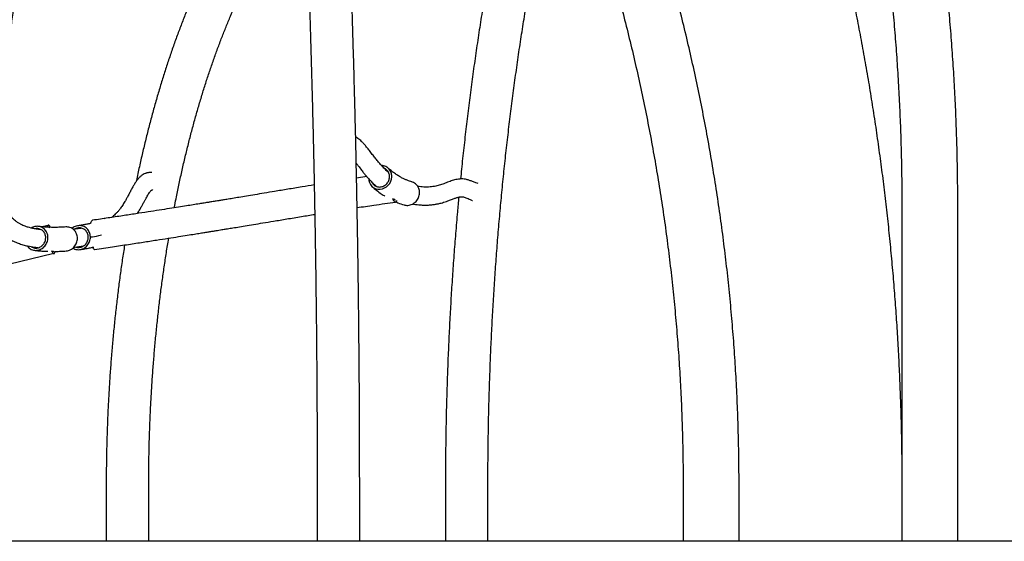
# Model space of a CAD drawing. Extents: x 0 to 2100, y 0 to 2970.
# Drawn here: x 599 to 687, y 2230 to 2276 of the extents above; entities that cross this region are included whole.
import ezdxf

# ---------------------------------------------------------------- set-up
doc = ezdxf.new("R2010")
doc.units = 0
doc.header["$LTSCALE"] = 100
doc.layers.get('0').update_dxf_attribs({"linetype": 'CONTINUOUS'})
doc.layers.add('SCHWARZ', color=7, linetype='CONTINUOUS')

msp = doc.modelspace()

# ---------------------------------------------------------------- linework, layer by layer
at = {"color": 7, "linetype": 'CONTINUOUS'}
for p, q in [((629.973, 2262.33), (629.057, 2262.193)), ((677.823, 2259.723), (677.823, 2229.723)), ((682.823, 2229.723), (682.823, 2259.723)), ((606.549, 2258.587), (606.481, 2258.559)), ((601.457, 2257.965), (600.931, 2257.841)), ((601.984, 2255.444), (596.366, 2254.11)), ((601.897, 2255.642), (601.943, 2255.642)), ((606.669, 2234.723), (606.669, 2229.723)), ((610.469, 2229.723), (610.469, 2234.723)), ((625.535, 2234.723), (625.535, 2229.723)), ((629.335, 2229.723), (629.335, 2234.723)), ((637.004, 2234.723), (637.004, 2229.723)), ((640.804, 2229.723), (640.804, 2234.723)), ((658.262, 2234.723), (658.262, 2229.723)), ((663.262, 2229.723), (663.262, 2234.723)), ((610.469, 2229.723), (606.669, 2229.723)), ((627.227, 2229.723), (625.535, 2229.723)), ((629.335, 2229.723), (627.227, 2229.723)), ((640.804, 2229.723), (637.004, 2229.723)), ((658.274, 2229.723), (658.262, 2229.723)), ((663.262, 2229.723), (658.274, 2229.723)), ((678.252, 2229.723), (677.823, 2229.723)), ((682.823, 2229.723), (678.252, 2229.723))]:
    msp.add_line(p, q, dxfattribs=at)
at = {"color": 7, "linetype": 'CONTINUOUS', "flags": 128}
msp.add_lwpolyline([(630.147, 2262.136), (630.158, 2261.993), (630.212, 2261.794), (630.306, 2261.613), (630.435, 2261.457), (630.594, 2261.334), (630.776, 2261.248), (630.972, 2261.203), (631.174, 2261.199), (631.375, 2261.236), (631.566, 2261.312), (631.741, 2261.422), (631.895, 2261.562), (632.022, 2261.727), (632.119, 2261.913), (632.181, 2262.114), (632.205, 2262.321), (632.205, 2262.321)], dxfattribs=at)
at = {"color": 7, "linetype": 'CONTINUOUS'}
for points, knots in [([(610.194, 2397.879), (610.486, 2397.686), (611.316, 2397.138), (612.671, 2396.204), (614.26, 2395.079), (615.834, 2393.925), (617.395, 2392.745), (618.943, 2391.538), (620.476, 2390.305), (621.994, 2389.046), (623.497, 2387.761), (624.986, 2386.451), (626.458, 2385.115), (627.916, 2383.754), (629.357, 2382.368), (630.781, 2380.957), (632.189, 2379.523), (633.581, 2378.064), (634.955, 2376.582), (636.311, 2375.076), (637.65, 2373.548), (638.971, 2371.996), (640.273, 2370.422), (641.558, 2368.826), (642.823, 2367.208), (644.069, 2365.568), (645.296, 2363.908), (646.504, 2362.226), (647.692, 2360.524), (648.86, 2358.802), (650.007, 2357.06), (651.134, 2355.298), (652.241, 2353.518), (653.326, 2351.718), (654.391, 2349.9), (655.434, 2348.064), (656.456, 2346.211), (657.456, 2344.34), (658.433, 2342.452), (659.389, 2340.547), (660.323, 2338.626), (661.233, 2336.69), (662.122, 2334.738), (662.987, 2332.771), (663.829, 2330.789), (664.648, 2328.793), (665.444, 2326.784), (666.216, 2324.76), (666.964, 2322.724), (667.689, 2320.675), (668.389, 2318.614), (669.065, 2316.541), (669.718, 2314.457), (670.345, 2312.362), (670.948, 2310.256), (671.527, 2308.14), (672.08, 2306.014), (672.609, 2303.879), (673.113, 2301.736), (673.591, 2299.583), (674.045, 2297.423), (674.473, 2295.255), (674.875, 2293.08), (675.253, 2290.899), (675.604, 2288.711), (675.93, 2286.517), (676.231, 2284.318), (676.506, 2282.114), (676.754, 2279.906), (676.978, 2277.693), (677.175, 2275.477), (677.346, 2273.257), (677.491, 2271.035), (677.61, 2268.811), (677.704, 2266.585), (677.771, 2264.358), (677.811, 2262.168), (677.822, 2260.623), (677.823, 2259.821), (677.823, 2259.723)], [0, 0, 0, 0, 0.007178, 0.020423, 0.033667, 0.046909, 0.060151, 0.073391, 0.08663, 0.099868, 0.113106, 0.126342, 0.139577, 0.152812, 0.166045, 0.179278, 0.19251, 0.205741, 0.218971, 0.232201, 0.24543, 0.258658, 0.271885, 0.285112, 0.298338, 0.311564, 0.324789, 0.338014, 0.351238, 0.364461, 0.377685, 0.390907, 0.40413, 0.417352, 0.430573, 0.443794, 0.457015, 0.470236, 0.483456, 0.496676, 0.509896, 0.523116, 0.536335, 0.549554, 0.562773, 0.575992, 0.58921, 0.602429, 0.615647, 0.628865, 0.642083, 0.655301, 0.668519, 0.681737, 0.694955, 0.708172, 0.72139, 0.734607, 0.747824, 0.761042, 0.774259, 0.787476, 0.800693, 0.813911, 0.827128, 0.840345, 0.853562, 0.866779, 0.879996, 0.893213, 0.90643, 0.919647, 0.932864, 0.94608, 0.959297, 0.972514, 0.985731, 0.998252, 1, 1, 1, 1]), ([(604.302, 2358.104), (604.659, 2357.775), (605.579, 2356.927), (607.036, 2355.535), (608.677, 2353.931), (610.295, 2352.304), (611.891, 2350.655), (613.464, 2348.983), (615.014, 2347.291), (616.54, 2345.577), (618.043, 2343.842), (619.523, 2342.086), (620.978, 2340.311), (622.409, 2338.515), (623.815, 2336.7), (625.196, 2334.866), (626.552, 2333.012), (627.882, 2331.141), (629.187, 2329.251), (630.466, 2327.343), (631.719, 2325.417), (632.945, 2323.475), (634.144, 2321.516), (635.317, 2319.541), (636.462, 2317.549), (637.581, 2315.542), (638.671, 2313.52), (639.734, 2311.482), (640.769, 2309.431), (641.776, 2307.365), (642.755, 2305.286), (643.705, 2303.193), (644.626, 2301.087), (645.519, 2298.969), (646.382, 2296.839), (647.216, 2294.697), (648.021, 2292.543), (648.797, 2290.379), (649.542, 2288.204), (650.258, 2286.02), (650.944, 2283.825), (651.6, 2281.621), (652.226, 2279.409), (652.822, 2277.188), (653.387, 2274.959), (653.922, 2272.722), (654.426, 2270.479), (654.899, 2268.228), (655.341, 2265.971), (655.753, 2263.709), (656.133, 2261.44), (656.483, 2259.167), (656.802, 2256.889), (657.089, 2254.607), (657.345, 2252.322), (657.57, 2250.033), (657.763, 2247.741), (657.926, 2245.446), (658.057, 2243.15), (658.156, 2240.852), (658.224, 2238.553), (658.258, 2236.509), (658.261, 2235.233), (658.262, 2234.723)], [0, 0, 0, 0, 0.010536, 0.02712, 0.043705, 0.060289, 0.076873, 0.093457, 0.110041, 0.126625, 0.143209, 0.159793, 0.176377, 0.192961, 0.209545, 0.226129, 0.242713, 0.259297, 0.275881, 0.292465, 0.309048, 0.325632, 0.342216, 0.3588, 0.375383, 0.391967, 0.408551, 0.425134, 0.441718, 0.458302, 0.474885, 0.491469, 0.508052, 0.524636, 0.541219, 0.557803, 0.574386, 0.59097, 0.607553, 0.624137, 0.64072, 0.657304, 0.673887, 0.690471, 0.707054, 0.723637, 0.740221, 0.756804, 0.773387, 0.789971, 0.806554, 0.823137, 0.839721, 0.856304, 0.872887, 0.88947, 0.906054, 0.922637, 0.93922, 0.955803, 0.972387, 0.98897, 1, 1, 1, 1]), ([(629.335, 2234.723), (629.335, 2235.105), (629.335, 2236.214), (629.331, 2238.05), (629.324, 2240.228), (629.314, 2242.406), (629.3, 2244.582), (629.283, 2246.756), (629.262, 2248.928), (629.238, 2251.096), (629.21, 2253.261), (629.179, 2255.423), (629.144, 2257.58), (629.106, 2259.732), (629.065, 2261.879), (629.02, 2264.02), (628.972, 2266.155), (628.92, 2268.283), (628.865, 2270.405), (628.807, 2272.519), (628.745, 2274.625), (628.68, 2276.723), (628.611, 2278.812), (628.54, 2280.892), (628.465, 2282.962), (628.386, 2285.022), (628.305, 2287.071), (628.22, 2289.11), (628.132, 2291.137), (628.041, 2293.153), (627.946, 2295.156), (627.849, 2297.147), (627.748, 2299.124), (627.644, 2301.088), (627.537, 2303.039), (627.427, 2304.975), (627.314, 2306.896), (627.198, 2308.802), (627.078, 2310.693), (626.956, 2312.568), (626.831, 2314.427), (626.703, 2316.269), (626.58, 2317.98), (626.499, 2319.072), (626.462, 2319.561)], [0, 0, 0, 0, 0.012728, 0.036911, 0.061095, 0.085279, 0.109463, 0.133646, 0.15783, 0.182014, 0.206198, 0.230383, 0.254567, 0.278752, 0.302937, 0.327122, 0.351308, 0.375494, 0.39968, 0.423866, 0.448053, 0.47224, 0.496428, 0.520616, 0.544805, 0.568994, 0.593184, 0.617374, 0.641565, 0.665757, 0.689949, 0.714142, 0.738336, 0.762531, 0.786727, 0.810923, 0.835121, 0.85932, 0.88352, 0.907721, 0.931923, 0.956127, 0.980332, 1, 1, 1, 1]), ([(622.673, 2319.277), (622.696, 2318.962), (622.764, 2318.05), (622.875, 2316.525), (623.003, 2314.699), (623.128, 2312.856), (623.251, 2310.995), (623.37, 2309.119), (623.487, 2307.227), (623.6, 2305.32), (623.711, 2303.397), (623.818, 2301.46), (623.923, 2299.509), (624.024, 2297.544), (624.122, 2295.565), (624.217, 2293.574), (624.309, 2291.57), (624.398, 2289.554), (624.483, 2287.527), (624.565, 2285.488), (624.644, 2283.439), (624.72, 2281.379), (624.792, 2279.309), (624.862, 2277.23), (624.927, 2275.142), (624.99, 2273.045), (625.049, 2270.94), (625.105, 2268.827), (625.157, 2266.708), (625.207, 2264.581), (625.252, 2262.448), (625.295, 2260.309), (625.333, 2258.165), (625.369, 2256.016), (625.401, 2253.862), (625.43, 2251.704), (625.455, 2249.543), (625.477, 2247.378), (625.495, 2245.211), (625.51, 2243.041), (625.522, 2240.87), (625.53, 2238.697), (625.534, 2236.648), (625.535, 2235.323), (625.535, 2234.723)], [0, 0, 0, 0, 0.012727, 0.03689, 0.061056, 0.085222, 0.109391, 0.13356, 0.157731, 0.181903, 0.206076, 0.230251, 0.254426, 0.278602, 0.302779, 0.326957, 0.351136, 0.375316, 0.399496, 0.423677, 0.447859, 0.472041, 0.496224, 0.520407, 0.544591, 0.568775, 0.59296, 0.617145, 0.641331, 0.665517, 0.689703, 0.71389, 0.738077, 0.762264, 0.786451, 0.810639, 0.834826, 0.859014, 0.883202, 0.90739, 0.931579, 0.955767, 0.979955, 1, 1, 1, 1]), ([(682.823, 2259.723), (682.822, 2260.122), (682.82, 2261.277), (682.796, 2263.188), (682.743, 2265.455), (682.664, 2267.72), (682.558, 2269.983), (682.426, 2272.245), (682.268, 2274.504), (682.083, 2276.761), (681.873, 2279.014), (681.636, 2281.263), (681.374, 2283.508), (681.085, 2285.749), (680.77, 2287.984), (680.43, 2290.214), (680.064, 2292.438), (679.672, 2294.656), (679.254, 2296.867), (678.811, 2299.07), (678.342, 2301.266), (677.848, 2303.454), (677.328, 2305.634), (676.783, 2307.805), (676.214, 2309.966), (675.618, 2312.117), (675.07, 2314.02), (674.71, 2315.202), (674.566, 2315.674)], [0, 0, 0, 0, 0.020983, 0.060675, 0.100367, 0.14006, 0.179752, 0.219445, 0.259137, 0.29883, 0.338522, 0.378215, 0.417907, 0.4576, 0.497292, 0.536985, 0.576677, 0.61637, 0.656062, 0.695755, 0.735447, 0.775139, 0.814831, 0.854523, 0.894215, 0.933907, 0.973598, 1, 1, 1, 1]), ([(601.49, 2307.725), (601.431, 2307.569), (601.256, 2307.113), (600.969, 2306.337), (600.634, 2305.39), (600.304, 2304.417), (599.98, 2303.421), (599.662, 2302.401), (599.349, 2301.358), (599.043, 2300.291), (598.742, 2299.202), (598.447, 2298.091), (598.158, 2296.958), (597.875, 2295.803), (597.599, 2294.627), (597.328, 2293.43), (597.064, 2292.213), (596.806, 2290.977), (596.554, 2289.721), (596.309, 2288.446), (596.071, 2287.152), (595.839, 2285.841), (595.613, 2284.512), (595.395, 2283.166), (595.183, 2281.803), (594.978, 2280.424), (594.78, 2279.03), (594.589, 2277.621), (594.406, 2276.198), (594.229, 2274.76), (594.059, 2273.309), (593.897, 2271.845), (593.742, 2270.369), (593.594, 2268.882), (593.454, 2267.383), (593.321, 2265.873), (593.196, 2264.354), (593.078, 2262.825), (592.968, 2261.287), (592.865, 2259.741), (592.771, 2258.187), (592.683, 2256.626), (592.604, 2255.059), (592.532, 2253.486), (592.468, 2251.907), (592.412, 2250.324), (592.364, 2248.737), (592.323, 2247.146), (592.29, 2245.552), (592.266, 2243.956), (592.249, 2242.359), (592.24, 2240.948), (592.24, 2240.069), (592.239, 2239.723)], [0, 0, 0, 0, 0.01049, 0.0306815, 0.0508499, 0.0709937, 0.0911149, 0.1112148, 0.1312952, 0.1513576, 0.1714031, 0.1914332, 0.2114489, 0.2314513, 0.2514415, 0.2714203, 0.2913884, 0.3113467, 0.331296, 0.3512368, 0.3711697, 0.3910954, 0.4110143, 0.4309268, 0.4508335, 0.4707347, 0.4906307, 0.5105221, 0.5304091, 0.550292, 0.570171, 0.5900465, 0.6099188, 0.6297879, 0.6496542, 0.669518, 0.6893792, 0.7092383, 0.7290953, 0.7489504, 0.7688038, 0.7886556, 0.808506, 0.8283552, 0.8482032, 0.8680502, 0.8878964, 0.9077418, 0.9275866, 0.9474309, 0.9672749, 0.9871186, 1, 1, 1, 1]), ([(596.039, 2239.723), (596.04, 2240), (596.04, 2240.804), (596.047, 2242.135), (596.063, 2243.714), (596.086, 2245.292), (596.118, 2246.867), (596.157, 2248.44), (596.204, 2250.009), (596.258, 2251.574), (596.321, 2253.134), (596.39, 2254.689), (596.468, 2256.237), (596.553, 2257.779), (596.646, 2259.314), (596.746, 2260.841), (596.854, 2262.359), (596.969, 2263.867), (597.092, 2265.367), (597.222, 2266.855), (597.359, 2268.333), (597.504, 2269.799), (597.655, 2271.253), (597.814, 2272.694), (597.98, 2274.121), (598.152, 2275.535), (598.332, 2276.934), (598.518, 2278.317), (598.711, 2279.685), (598.911, 2281.037), (599.117, 2282.372), (599.329, 2283.69), (599.548, 2284.989), (599.773, 2286.27), (600.004, 2287.532), (600.241, 2288.774), (600.484, 2289.996), (600.733, 2291.198), (600.988, 2292.378), (601.247, 2293.537), (601.513, 2294.674), (601.783, 2295.787), (602.059, 2296.878), (602.339, 2297.945), (602.624, 2298.988), (602.914, 2300.007), (603.208, 2301), (603.506, 2301.968), (603.809, 2302.911), (604.115, 2303.827), (604.425, 2304.715), (604.731, 2305.56), (604.936, 2306.097), (605.035, 2306.356)], [0, 0, 0, 0, 0.01047, 0.030368, 0.050266, 0.070164, 0.090061, 0.109958, 0.129854, 0.14975, 0.169644, 0.189538, 0.20943, 0.229322, 0.249211, 0.2691, 0.288986, 0.308871, 0.328754, 0.348634, 0.368512, 0.388388, 0.40826, 0.42813, 0.447996, 0.467859, 0.487719, 0.507574, 0.527425, 0.547271, 0.567112, 0.586948, 0.606778, 0.626603, 0.64642, 0.666231, 0.686034, 0.705829, 0.725615, 0.745392, 0.765159, 0.784915, 0.80466, 0.824392, 0.844111, 0.863816, 0.883505, 0.903177, 0.922831, 0.942466, 0.962081, 0.981672, 1, 1, 1, 1]), ([(645.159, 2299.809), (645.088, 2299.55), (644.864, 2298.739), (644.501, 2297.358), (644.07, 2295.668), (643.651, 2293.961), (643.244, 2292.24), (642.849, 2290.503), (642.467, 2288.753), (642.097, 2286.988), (641.739, 2285.211), (641.394, 2283.42), (641.061, 2281.617), (640.741, 2279.802), (640.433, 2277.975), (640.139, 2276.137), (639.857, 2274.288), (639.588, 2272.43), (639.332, 2270.561), (639.089, 2268.684), (638.86, 2266.798), (638.644, 2264.903), (638.475, 2263.343), (638.383, 2262.412), (638.354, 2262.118)], [0, 0, 0, 0, 0.022474, 0.070295, 0.11811, 0.165919, 0.213721, 0.261518, 0.30931, 0.357096, 0.404878, 0.452655, 0.500427, 0.548195, 0.595959, 0.64372, 0.691476, 0.739229, 0.786979, 0.834726, 0.88247, 0.930211, 0.977949, 1, 1, 1, 1]), ([(669.227, 2294.925), (669.233, 2294.907), (669.429, 2294.267), (669.801, 2292.992), (670.34, 2291.101), (670.859, 2289.195), (671.361, 2287.277), (671.845, 2285.346), (672.31, 2283.404), (672.758, 2281.45), (673.187, 2279.486), (673.598, 2277.511), (673.99, 2275.527), (674.363, 2273.533), (674.718, 2271.53), (675.054, 2269.518), (675.371, 2267.498), (675.669, 2265.471), (675.948, 2263.437), (676.208, 2261.396), (676.449, 2259.349), (676.671, 2257.296), (676.873, 2255.238), (677.056, 2253.175), (677.219, 2251.108), (677.363, 2249.037), (677.488, 2246.963), (677.593, 2244.886), (677.679, 2242.806), (677.745, 2240.725), (677.791, 2238.642), (677.818, 2236.641), (677.821, 2235.335), (677.823, 2234.723)], [0, 0, 0, 0, 0.000981, 0.034398, 0.067816, 0.101235, 0.134656, 0.168079, 0.201503, 0.234928, 0.268355, 0.301783, 0.335212, 0.368643, 0.402075, 0.435508, 0.468941, 0.502376, 0.535812, 0.569249, 0.602687, 0.636125, 0.669565, 0.703004, 0.736445, 0.769886, 0.803327, 0.836769, 0.870211, 0.903654, 0.937097, 0.970539, 1, 1, 1, 1]), ([(640.804, 2234.723), (640.804, 2235.062), (640.805, 2236.046), (640.817, 2237.675), (640.844, 2239.609), (640.885, 2241.542), (640.939, 2243.472), (641.007, 2245.401), (641.088, 2247.326), (641.182, 2249.249), (641.29, 2251.167), (641.411, 2253.081), (641.545, 2254.989), (641.693, 2256.893), (641.854, 2258.79), (642.028, 2260.681), (642.215, 2262.565), (642.415, 2264.441), (642.628, 2266.31), (642.855, 2268.17), (643.094, 2270.02), (643.346, 2271.862), (643.61, 2273.693), (643.887, 2275.514), (644.177, 2277.324), (644.48, 2279.122), (644.794, 2280.908), (645.121, 2282.682), (645.461, 2284.443), (645.812, 2286.19), (646.176, 2287.924), (646.551, 2289.643), (646.938, 2291.346), (647.266, 2292.743), (647.469, 2293.565), (647.534, 2293.831)], [0, 0, 0, 0, 0.0164445, 0.0477093, 0.0789743, 0.1102391, 0.1415036, 0.1727676, 0.2040312, 0.2352941, 0.2665563, 0.2978176, 0.3290781, 0.3603375, 0.3915958, 0.4228527, 0.4541084, 0.4853626, 0.5166152, 0.5478661, 0.5791151, 0.6103622, 0.6416073, 0.6728501, 0.7040907, 0.7353288, 0.7665643, 0.7977971, 0.829027, 0.8602539, 0.8914778, 0.9226982, 0.9539153, 0.9851287, 1, 1, 1, 1]), ([(663.262, 2234.723), (663.262, 2235.135), (663.259, 2236.326), (663.231, 2238.294), (663.167, 2240.628), (663.072, 2242.96), (662.945, 2245.291), (662.787, 2247.62), (662.598, 2249.947), (662.377, 2252.271), (662.125, 2254.592), (661.842, 2256.909), (661.527, 2259.222), (661.182, 2261.53), (660.805, 2263.834), (660.398, 2266.132), (659.959, 2268.424), (659.49, 2270.711), (658.99, 2272.99), (658.459, 2275.263), (657.898, 2277.528), (657.306, 2279.786), (656.684, 2282.035), (656.031, 2284.275), (655.349, 2286.507), (654.636, 2288.729), (653.951, 2290.778), (653.49, 2292.081), (653.289, 2292.652)], [0, 0, 0, 0, 0.020946, 0.060459, 0.099973, 0.139486, 0.179, 0.218513, 0.258026, 0.29754, 0.337053, 0.376567, 0.41608, 0.455593, 0.495107, 0.53462, 0.574133, 0.613647, 0.65316, 0.692673, 0.732186, 0.7717, 0.811213, 0.850726, 0.890239, 0.929752, 0.969265, 1, 1, 1, 1]), ([(622.438, 2291.218), (622.338, 2291.115), (622.048, 2290.815), (621.575, 2290.298), (621.021, 2289.658), (620.474, 2288.988), (619.936, 2288.29), (619.405, 2287.565), (618.884, 2286.813), (618.371, 2286.034), (617.867, 2285.23), (617.372, 2284.399), (616.886, 2283.544), (616.41, 2282.664), (615.943, 2281.761), (615.487, 2280.833), (615.04, 2279.883), (614.603, 2278.91), (614.177, 2277.915), (613.761, 2276.899), (613.356, 2275.862), (612.961, 2274.804), (612.577, 2273.726), (612.204, 2272.629), (611.842, 2271.513), (611.491, 2270.378), (611.152, 2269.226), (610.824, 2268.057), (610.508, 2266.871), (610.204, 2265.669), (609.911, 2264.452), (609.632, 2263.219), (609.445, 2262.368), (609.355, 2261.924), (609.35, 2261.9)], [0, 0, 0, 0, 0.017261, 0.049988, 0.082744, 0.115538, 0.148359, 0.181197, 0.214044, 0.246891, 0.279733, 0.312565, 0.345384, 0.378189, 0.410976, 0.443745, 0.476496, 0.509228, 0.54194, 0.574634, 0.607309, 0.639965, 0.672604, 0.705225, 0.737831, 0.77042, 0.802994, 0.835555, 0.868101, 0.900635, 0.933156, 0.965666, 0.998165, 1, 1, 1, 1]), ([(612.752, 2259.54), (612.805, 2259.813), (612.937, 2260.495), (613.161, 2261.57), (613.423, 2262.768), (613.697, 2263.949), (613.982, 2265.115), (614.277, 2266.263), (614.583, 2267.394), (614.9, 2268.507), (615.227, 2269.601), (615.564, 2270.676), (615.911, 2271.731), (616.267, 2272.765), (616.632, 2273.778), (617.007, 2274.769), (617.39, 2275.738), (617.782, 2276.684), (618.182, 2277.607), (618.59, 2278.505), (619.005, 2279.38), (619.428, 2280.23), (619.858, 2281.054), (620.294, 2281.853), (620.736, 2282.625), (621.185, 2283.371), (621.639, 2284.09), (622.098, 2284.782), (622.562, 2285.446), (623.031, 2286.083), (623.503, 2286.692), (623.98, 2287.269), (624.302, 2287.648), (624.467, 2287.825), (624.47, 2287.829)], [0, 0, 0, 0, 0.021855, 0.05467, 0.087475, 0.120268, 0.153051, 0.185821, 0.218578, 0.251321, 0.28405, 0.316764, 0.349461, 0.382142, 0.414804, 0.447449, 0.480074, 0.512678, 0.545263, 0.577826, 0.610367, 0.642886, 0.675383, 0.707857, 0.74031, 0.772741, 0.805152, 0.837545, 0.869922, 0.902286, 0.934642, 0.966994, 0.999348, 1, 1, 1, 1]), ([(631.923, 2262.702), (631.918, 2262.706), (631.826, 2262.78), (631.64, 2262.954), (631.381, 2263.212), (631.133, 2263.488), (630.897, 2263.768), (630.653, 2264.074), (630.403, 2264.401), (630.153, 2264.73), (629.918, 2265.024), (629.706, 2265.268), (629.522, 2265.459), (629.352, 2265.613), (629.221, 2265.713), (629.127, 2265.777), (629.064, 2265.816), (629.012, 2265.847), (628.983, 2265.862), (628.978, 2265.865)], [0, 0, 0, 0, 0.0056623, 0.10607, 0.213045, 0.2983233, 0.3855734, 0.4743072, 0.5645371, 0.6550343, 0.7402841, 0.8003393, 0.8569173, 0.9056808, 0.9445986, 0.9572419, 0.9741917, 0.9955475, 1, 1, 1, 1]), ([(629.029, 2263.534), (629.087, 2263.456), (629.241, 2263.248), (629.472, 2262.941), (629.707, 2262.644), (629.896, 2262.417), (630.067, 2262.222), (630.219, 2262.057), (630.351, 2261.919), (630.47, 2261.801), (630.588, 2261.688), (630.722, 2261.565), (630.819, 2261.481), (630.873, 2261.435)], [0, 0, 0, 0, 0.102108, 0.274455, 0.390106, 0.494384, 0.587238, 0.668681, 0.738716, 0.797349, 0.853516, 0.918438, 1, 1, 1, 1]), ([(632.205, 2262.321), (632.203, 2262.39), (632.199, 2262.529), (632.141, 2262.729), (632.047, 2262.912), (631.917, 2263.069), (631.757, 2263.194), (631.574, 2263.28), (631.413, 2263.322), (631.316, 2263.322), (631.286, 2263.321)], [0, 0, 0, 0, 0.134268, 0.268759, 0.403049, 0.537199, 0.671464, 0.805881, 0.940451, 1, 1, 1, 1]), ([(632.012, 2262.311), (632.01, 2262.367), (632.006, 2262.48), (631.96, 2262.643), (631.883, 2262.791), (631.778, 2262.919), (631.657, 2263.016), (631.567, 2263.055), (631.526, 2263.072)], [0, 0, 0, 0, 0.172279, 0.344841, 0.517144, 0.68926, 0.861532, 1, 1, 1, 1]), ([(634.004, 2261.852), (633.936, 2261.873), (633.794, 2261.918), (633.573, 2262.002), (633.336, 2262.105), (633.081, 2262.23), (632.809, 2262.384), (632.52, 2262.572), (632.213, 2262.799), (632.002, 2262.985), (631.894, 2263.081)], [0, 0, 0, 0, 0.09779, 0.20339, 0.316788, 0.437977, 0.566933, 0.703613, 0.847977, 1, 1, 1, 1]), ([(610.734, 2262.705), (610.689, 2262.703), (610.606, 2262.699), (610.481, 2262.691), (610.369, 2262.674), (610.271, 2262.651), (610.133, 2262.606), (609.964, 2262.526), (609.758, 2262.376), (609.574, 2262.195), (609.414, 2261.998), (609.264, 2261.781), (609.114, 2261.535), (608.957, 2261.25), (608.8, 2260.946), (608.642, 2260.642), (608.491, 2260.364), (608.314, 2260.056), (608.119, 2259.742), (607.915, 2259.452), (607.73, 2259.222), (607.56, 2259.036), (607.401, 2258.883), (607.265, 2258.765), (607.181, 2258.702), (607.148, 2258.677)], [0, 0, 0, 0, 0.032234, 0.060049, 0.082777, 0.10049, 0.11421, 0.1461, 0.181245, 0.216966, 0.252011, 0.288756, 0.332235, 0.379495, 0.43217, 0.483973, 0.533325, 0.580237, 0.657838, 0.728079, 0.793023, 0.853292, 0.90885, 0.963984, 1, 1, 1, 1]), ([(630.399, 2261.873), (630.42, 2261.826), (630.465, 2261.729), (630.57, 2261.606), (630.7, 2261.504), (630.849, 2261.434), (631.009, 2261.398), (631.229, 2261.394), (631.502, 2261.473), (631.772, 2261.681), (631.966, 2261.972), (631.996, 2262.198), (632.012, 2262.311)], [0, 0, 0, 0, 0.066263, 0.137913, 0.209636, 0.281455, 0.353367, 0.425412, 0.569092, 0.712943, 0.856659, 1, 1, 1, 1]), ([(639.924, 2261.705), (639.861, 2261.73), (639.698, 2261.791), (639.441, 2261.883), (639.164, 2261.986), (638.912, 2262.07), (638.685, 2262.112), (638.485, 2262.125), (638.187, 2262.114), (637.808, 2262.039), (637.389, 2261.896), (636.964, 2261.731), (636.545, 2261.582), (636.188, 2261.485), (635.886, 2261.43), (635.63, 2261.399), (635.359, 2261.385), (635.081, 2261.389), (634.807, 2261.413), (634.622, 2261.437), (634.531, 2261.455), (634.525, 2261.456)], [0, 0, 0, 0, 0.032332, 0.082547, 0.127558, 0.167354, 0.201944, 0.231336, 0.255544, 0.323462, 0.390678, 0.472516, 0.556913, 0.644815, 0.699418, 0.756182, 0.816021, 0.878885, 0.940252, 0.996228, 1, 1, 1, 1]), ([(625.269, 2261.59), (624.905, 2261.53), (624.115, 2261.4), (622.937, 2261.203), (621.813, 2261.015), (620.834, 2260.852), (619.993, 2260.712), (619.238, 2260.587), (618.57, 2260.477), (617.989, 2260.382), (617.493, 2260.301), (617.085, 2260.234), (616.763, 2260.182), (616.516, 2260.141), (616.313, 2260.109), (616.125, 2260.078), (615.954, 2260.051), (615.794, 2260.025), (615.625, 2259.998), (615.357, 2259.954), (614.958, 2259.89), (614.428, 2259.806), (613.806, 2259.706), (613.1, 2259.595), (612.293, 2259.467), (611.383, 2259.325), (610.379, 2259.169), (609.282, 2259), (608.092, 2258.818), (606.804, 2258.624), (605.912, 2258.493), (605.45, 2258.425)], [0, 0, 0, 0, 0.055065, 0.119721, 0.178661, 0.225546, 0.268056, 0.30619, 0.33995, 0.369334, 0.394344, 0.414979, 0.431238, 0.443123, 0.452444, 0.461943, 0.471649, 0.478233, 0.48628, 0.497158, 0.518782, 0.546775, 0.577267, 0.612872, 0.65359, 0.699421, 0.750365, 0.805376, 0.865319, 0.930193, 1, 1, 1, 1]), ([(630.452, 2261.441), (630.581, 2261.327), (630.85, 2261.089), (631.232, 2260.802), (631.486, 2260.643), (631.597, 2260.574)], [0, 0, 0, 0, 0.343046, 0.712507, 1, 1, 1, 1]), ([(634.687, 2260.868), (634.684, 2260.938), (634.68, 2261.078), (634.623, 2261.279), (634.529, 2261.464), (634.399, 2261.625), (634.238, 2261.75), (634.103, 2261.825), (634.02, 2261.844), (634.003, 2261.848)], [0, 0, 0, 0, 0.159205, 0.319276, 0.47931, 0.639228, 0.799191, 0.959035, 1, 1, 1, 1]), ([(600.857, 2257.582), (600.789, 2257.59), (600.65, 2257.605), (600.451, 2257.634), (600.268, 2257.665), (600.104, 2257.697), (599.912, 2257.74), (599.684, 2257.801), (599.44, 2257.881), (599.218, 2257.97), (599.012, 2258.068), (598.786, 2258.196), (598.572, 2258.345), (598.382, 2258.504), (598.227, 2258.651), (598.086, 2258.803), (597.96, 2258.953), (597.851, 2259.092), (597.743, 2259.24), (597.62, 2259.417), (597.47, 2259.646), (597.299, 2259.925), (597.124, 2260.217), (596.952, 2260.485), (596.828, 2260.664), (596.756, 2260.753), (596.743, 2260.769)], [0, 0, 0, 0, 0.047113, 0.096056, 0.138183, 0.17528, 0.213365, 0.276195, 0.342905, 0.394354, 0.448805, 0.508282, 0.573249, 0.616448, 0.656728, 0.692807, 0.724709, 0.752442, 0.775618, 0.804823, 0.840066, 0.881312, 0.924306, 0.961581, 0.993023, 1, 1, 1, 1]), ([(609.449, 2259.026), (609.465, 2259.05), (609.548, 2259.176), (609.679, 2259.397), (609.842, 2259.68), (609.984, 2259.937), (610.113, 2260.18), (610.231, 2260.397), (610.338, 2260.59), (610.442, 2260.765), (610.527, 2260.895), (610.6, 2260.996), (610.657, 2261.064), (610.697, 2261.105), (610.721, 2261.122), (610.708, 2261.117), (610.737, 2261.128), (610.785, 2261.134), (610.829, 2261.133), (610.849, 2261.132)], [0, 0, 0, 0, 0.024455, 0.127474, 0.209222, 0.288148, 0.36184, 0.430242, 0.493432, 0.554511, 0.624611, 0.680139, 0.73892, 0.789533, 0.830415, 0.862844, 0.90039, 0.95452, 1, 1, 1, 1]), ([(632.27, 2260.406), (632.283, 2260.371), (632.316, 2260.277), (632.377, 2260.166), (632.448, 2260.079), (632.518, 2260.043), (632.583, 2260.062), (632.635, 2260.115), (632.661, 2260.18), (632.67, 2260.204)], [0, 0, 0, 0, 0.096104, 0.261592, 0.425663, 0.588015, 0.74861, 0.907749, 1, 1, 1, 1]), ([(633.31, 2259.803), (633.357, 2259.789), (633.47, 2259.757), (633.656, 2259.754), (633.857, 2259.788), (634.05, 2259.861), (634.226, 2259.969), (634.381, 2260.108), (634.509, 2260.273), (634.606, 2260.459), (634.67, 2260.66), (634.681, 2260.799), (634.687, 2260.868)], [0, 0, 0, 0, 0.075378, 0.178384, 0.281176, 0.383858, 0.486439, 0.588984, 0.691529, 0.794253, 0.897277, 1, 1, 1, 1]), ([(634.085, 2259.89), (634.12, 2259.882), (634.247, 2259.857), (634.472, 2259.826), (634.767, 2259.795), (635.038, 2259.782), (635.281, 2259.781), (635.485, 2259.787), (635.682, 2259.801), (635.864, 2259.821), (636.029, 2259.843), (636.175, 2259.868), (636.311, 2259.894), (636.461, 2259.927), (636.64, 2259.971), (636.857, 2260.034), (637.103, 2260.115), (637.336, 2260.199), (637.54, 2260.277), (637.7, 2260.338), (637.84, 2260.39), (637.958, 2260.43), (638.055, 2260.46), (638.129, 2260.481), (638.184, 2260.495), (638.222, 2260.504), (638.266, 2260.512), (638.322, 2260.521), (638.396, 2260.528), (638.493, 2260.53), (638.615, 2260.517), (638.764, 2260.478), (638.935, 2260.402), (639.129, 2260.313), (639.298, 2260.243), (639.403, 2260.201), (639.436, 2260.187)], [0, 0, 0, 0, 0.017499, 0.062197, 0.109553, 0.161079, 0.193397, 0.227094, 0.25936, 0.288737, 0.315225, 0.338823, 0.359536, 0.380922, 0.413425, 0.451848, 0.496193, 0.546457, 0.579839, 0.6101, 0.636895, 0.660229, 0.680102, 0.695732, 0.708262, 0.718154, 0.728232, 0.742137, 0.759871, 0.781437, 0.810785, 0.845137, 0.884489, 0.928844, 0.978198, 1, 1, 1, 1]), ([(638.197, 2260.498), (638.156, 2260.057), (638.055, 2258.978), (637.91, 2257.253), (637.76, 2255.324), (637.623, 2253.391), (637.5, 2251.452), (637.391, 2249.51), (637.295, 2247.563), (637.212, 2245.614), (637.143, 2243.661), (637.088, 2241.706), (637.046, 2239.75), (637.018, 2237.792), (637.005, 2236.116), (637.004, 2235.093), (637.004, 2234.723)], [0, 0, 0, 0, 0.052116, 0.127556, 0.202993, 0.278427, 0.353859, 0.429289, 0.504717, 0.580143, 0.655568, 0.730992, 0.806415, 0.881837, 0.957258, 1, 1, 1, 1]), ([(629.109, 2259.556), (629.608, 2259.632), (630.751, 2259.805), (631.896, 2259.963), (632.541, 2260.053)], [0, 0, 0, 0, 0.437219, 1, 1, 1, 1]), ([(632.399, 2260.337), (632.413, 2260.317), (632.448, 2260.272), (632.497, 2260.247), (632.528, 2260.259), (632.542, 2260.264)], [0, 0, 0, 0, 0.302381, 0.707598, 1, 1, 1, 1]), ([(632.577, 2260.068), (632.633, 2260.043), (632.876, 2259.933), (633.121, 2259.857), (633.309, 2259.799)], [0, 0, 0, 0, 0.231698, 1, 1, 1, 1]), ([(605.647, 2255.82), (606.173, 2255.897), (607.181, 2256.046), (608.626, 2256.265), (609.939, 2256.466), (611.121, 2256.649), (612.172, 2256.813), (613.091, 2256.958), (613.874, 2257.082), (614.524, 2257.186), (615.05, 2257.27), (615.483, 2257.339), (615.855, 2257.399), (616.185, 2257.452), (616.474, 2257.499), (616.747, 2257.543), (617.049, 2257.592), (617.425, 2257.653), (617.895, 2257.73), (618.459, 2257.822), (619.118, 2257.93), (619.87, 2258.054), (620.716, 2258.194), (621.707, 2258.359), (622.854, 2258.549), (624.085, 2258.754), (624.921, 2258.891), (625.319, 2258.956)], [0, 0, 0, 0, 0.080115, 0.153551, 0.220309, 0.280386, 0.333784, 0.380503, 0.420541, 0.453298, 0.47964, 0.500706, 0.519342, 0.536404, 0.550948, 0.563557, 0.577901, 0.597024, 0.620927, 0.649609, 0.68307, 0.721311, 0.76433, 0.812128, 0.872605, 0.939324, 1, 1, 1, 1]), ([(596.574, 2258.097), (596.609, 2258.05), (596.789, 2257.804), (597.137, 2257.412), (597.578, 2257.032), (597.997, 2256.751), (598.391, 2256.539), (598.807, 2256.364), (599.226, 2256.228), (599.708, 2256.108), (600.164, 2256.024), (600.476, 2255.993), (600.586, 2255.982)], [0, 0, 0, 0, 0.028183, 0.146852, 0.266872, 0.355795, 0.450636, 0.550685, 0.653271, 0.758044, 0.914659, 1, 1, 1, 1]), ([(601.454, 2256.881), (601.45, 2256.95), (601.442, 2257.09), (601.379, 2257.292), (601.279, 2257.476), (601.144, 2257.635), (600.979, 2257.759), (600.792, 2257.845), (600.593, 2257.888), (600.389, 2257.889), (600.191, 2257.847), (600.043, 2257.793), (599.97, 2257.743), (599.954, 2257.732)], [0, 0, 0, 0, 0.097002, 0.194257, 0.291369, 0.388345, 0.485386, 0.582491, 0.679635, 0.776886, 0.874169, 0.971534, 1, 1, 1, 1]), ([(603.051, 2257.827), (602.885, 2257.817), (602.564, 2257.798), (602.103, 2257.789), (601.678, 2257.793), (601.291, 2257.81), (600.939, 2257.837), (600.72, 2257.865), (600.615, 2257.878)], [0, 0, 0, 0, 0.2013833, 0.388883, 0.5624966, 0.7222229, 0.8680568, 1, 1, 1, 1]), ([(601.51, 2257.995), (601.493, 2257.99), (601.459, 2257.98), (601.423, 2257.914), (601.41, 2257.839), (601.404, 2257.807)], [0, 0, 0, 0, 0.3617857, 0.7241869, 1, 1, 1, 1]), ([(601.546, 2257.799), (601.531, 2257.798), (601.515, 2257.797), (601.503, 2257.774), (601.502, 2257.772)], [0, 0, 0, 0, 0.905901, 1, 1, 1, 1]), ([(601.693, 2257.795), (601.673, 2257.833), (601.629, 2257.911), (601.566, 2257.981), (601.528, 2257.99), (601.51, 2257.995)], [0, 0, 0, 0, 0.310643, 0.656433, 1, 1, 1, 1]), ([(601.618, 2257.753), (601.61, 2257.762), (601.584, 2257.793), (601.562, 2257.797), (601.546, 2257.799)], [0, 0, 0, 0, 0.298036, 1, 1, 1, 1]), ([(604.094, 2256.814), (604.089, 2256.884), (604.081, 2257.024), (604.018, 2257.226), (603.918, 2257.411), (603.783, 2257.571), (603.618, 2257.697), (603.432, 2257.783), (603.239, 2257.83), (603.112, 2257.826), (603.051, 2257.825)], [0, 0, 0, 0, 0.126377, 0.253297, 0.380172, 0.506937, 0.633756, 0.760537, 0.887179, 1, 1, 1, 1]), ([(605.256, 2256.931), (605.251, 2257.001), (605.243, 2257.141), (605.18, 2257.343), (605.08, 2257.529), (604.945, 2257.688), (604.78, 2257.814), (604.593, 2257.902), (604.393, 2257.947), (604.19, 2257.949), (603.99, 2257.911), (603.803, 2257.832), (603.674, 2257.757), (603.617, 2257.701), (603.609, 2257.693)], [0, 0, 0, 0, 0.0893534, 0.1791205, 0.268874, 0.3585623, 0.4482976, 0.538, 0.627593, 0.717103, 0.8064661, 0.895757, 0.9849499, 1, 1, 1, 1]), ([(604.456, 2257.717), (604.403, 2257.709), (604.291, 2257.691), (604.127, 2257.669), (603.969, 2257.648), (603.831, 2257.632), (603.746, 2257.623), (603.708, 2257.619)], [0, 0, 0, 0, 0.214287, 0.448856, 0.661948, 0.84851, 1, 1, 1, 1]), ([(605.063, 2256.919), (605.059, 2256.976), (605.053, 2257.09), (605.002, 2257.253), (604.921, 2257.404), (604.812, 2257.533), (604.678, 2257.636), (604.527, 2257.707), (604.364, 2257.745), (604.145, 2257.743), (603.964, 2257.713), (603.873, 2257.64), (603.869, 2257.637)], [0, 0, 0, 0, 0.098612, 0.1975, 0.29636, 0.395297, 0.494167, 0.593006, 0.692405, 0.792615, 0.990482, 1, 1, 1, 1]), ([(605.266, 2258.143), (605.236, 2258.136), (605.1, 2258.101), (604.847, 2258.05), (604.503, 2257.988), (604.266, 2257.954), (604.144, 2257.937)], [0, 0, 0, 0, 0.0808555, 0.370662, 0.6770468, 1, 1, 1, 1]), ([(605.452, 2258.423), (605.45, 2258.423), (605.424, 2258.428), (605.379, 2258.391), (605.321, 2258.307), (605.283, 2258.219), (605.268, 2258.153), (605.266, 2258.143)], [0, 0, 0, 0, 0.03061, 0.335217, 0.64172, 0.9498, 1, 1, 1, 1]), ([(599.592, 2256.141), (599.631, 2256.09), (599.713, 2255.986), (599.876, 2255.866), (600.062, 2255.779), (600.262, 2255.736), (600.465, 2255.734), (600.665, 2255.775), (600.854, 2255.854), (601.025, 2255.967), (601.174, 2256.11), (601.296, 2256.279), (601.386, 2256.468), (601.444, 2256.671), (601.451, 2256.811), (601.454, 2256.881)], [0, 0, 0, 0, 0.070885, 0.148135, 0.225433, 0.302765, 0.38018, 0.457617, 0.535125, 0.612637, 0.690158, 0.767643, 0.845168, 0.922769, 1, 1, 1, 1]), ([(599.949, 2256.073), (599.959, 2256.065), (600.013, 2256.022), (600.129, 2255.975), (600.291, 2255.937), (600.513, 2255.937), (600.783, 2256.019), (601.044, 2256.233), (601.226, 2256.527), (601.25, 2256.754), (601.261, 2256.867)], [0, 0, 0, 0, 0.0209685, 0.1097012, 0.1990805, 0.2893843, 0.4681951, 0.6455064, 0.8228723, 1, 1, 1, 1]), ([(601.261, 2256.867), (601.258, 2256.924), (601.251, 2257.038), (601.2, 2257.201), (601.119, 2257.351), (601.009, 2257.48), (600.875, 2257.58), (600.724, 2257.651), (600.562, 2257.683), (600.422, 2257.694), (600.344, 2257.666), (600.318, 2257.657)], [0, 0, 0, 0, 0.1175206, 0.2353465, 0.3530007, 0.4704895, 0.5880573, 0.7057043, 0.823397, 0.9412182, 1, 1, 1, 1]), ([(603.686, 2255.933), (603.745, 2255.902), (603.865, 2255.839), (604.064, 2255.796), (604.267, 2255.793), (604.467, 2255.832), (604.656, 2255.909), (604.827, 2256.021), (604.976, 2256.163), (605.098, 2256.331), (605.187, 2256.519), (605.245, 2256.721), (605.252, 2256.861), (605.256, 2256.931)], [0, 0, 0, 0, 0.088871, 0.180266, 0.271566, 0.362713, 0.453793, 0.544783, 0.635741, 0.726677, 0.817737, 0.909015, 1, 1, 1, 1]), ([(603.969, 2256.032), (604.011, 2256.021), (604.106, 2255.995), (604.315, 2255.996), (604.583, 2256.075), (604.845, 2256.286), (605.028, 2256.579), (605.051, 2256.806), (605.063, 2256.919)], [0, 0, 0, 0, 0.080576, 0.183376, 0.387616, 0.591627, 0.795689, 1, 1, 1, 1]), ([(605.256, 2256.931), (605.503, 2256.966), (605.829, 2257.011), (606.154, 2257.09), (606.233, 2257.11)], [0, 0, 0, 0, 0.757355, 1, 1, 1, 1]), ([(610.469, 2234.723), (610.469, 2234.961), (610.47, 2235.653), (610.482, 2236.797), (610.508, 2238.156), (610.548, 2239.513), (610.601, 2240.867), (610.666, 2242.217), (610.745, 2243.564), (610.836, 2244.906), (610.94, 2246.242), (611.057, 2247.571), (611.187, 2248.894), (611.329, 2250.209), (611.484, 2251.515), (611.651, 2252.812), (611.831, 2254.099), (612.023, 2255.374), (612.167, 2256.284), (612.251, 2256.765), (612.261, 2256.828)], [0, 0, 0, 0, 0.031538, 0.091534, 0.15153, 0.211524, 0.271515, 0.331504, 0.391488, 0.451467, 0.511441, 0.571408, 0.631368, 0.69132, 0.751263, 0.811195, 0.871117, 0.931027, 0.990924, 1, 1, 1, 1]), ([(603.082, 2255.683), (603.089, 2255.683), (603.164, 2255.681), (603.304, 2255.717), (603.493, 2255.791), (603.665, 2255.904), (603.813, 2256.046), (603.935, 2256.214), (604.025, 2256.402), (604.083, 2256.604), (604.09, 2256.744), (604.094, 2256.814)], [0, 0, 0, 0, 0.013218, 0.136646, 0.260028, 0.383317, 0.506574, 0.629789, 0.753158, 0.876797, 1, 1, 1, 1]), ([(603.767, 2256.01), (603.86, 2256.02), (604.092, 2256.044), (604.371, 2256.081), (604.558, 2256.112), (604.605, 2256.12)], [0, 0, 0, 0, 0.333495, 0.833456, 1, 1, 1, 1]), ([(604.313, 2255.805), (604.46, 2255.827), (604.747, 2255.868), (605.158, 2255.942), (605.423, 2256.001), (605.547, 2256.029)], [0, 0, 0, 0, 0.359361, 0.700331, 1, 1, 1, 1]), ([(605.443, 2256.006), (605.465, 2255.967), (605.511, 2255.886), (605.581, 2255.824), (605.625, 2255.822), (605.647, 2255.821)], [0, 0, 0, 0, 0.334663, 0.676503, 1, 1, 1, 1]), ([(608.313, 2256.218), (608.277, 2255.995), (608.172, 2255.337), (608.012, 2254.232), (607.83, 2252.904), (607.662, 2251.567), (607.507, 2250.221), (607.364, 2248.868), (607.235, 2247.507), (607.119, 2246.141), (607.016, 2244.768), (606.927, 2243.39), (606.85, 2242.008), (606.787, 2240.623), (606.737, 2239.234), (606.7, 2237.843), (606.678, 2236.475), (606.67, 2235.435), (606.669, 2234.859), (606.669, 2234.723)], [0, 0, 0, 0, 0.032516, 0.096059, 0.15959, 0.223108, 0.286616, 0.350113, 0.413602, 0.477083, 0.540556, 0.604024, 0.667486, 0.730943, 0.794397, 0.857848, 0.921297, 0.981405, 1, 1, 1, 1]), ([(600.241, 2255.745), (600.349, 2255.731), (600.576, 2255.702), (600.928, 2255.673), (601.222, 2255.654), (601.397, 2255.65), (601.447, 2255.649)], [0, 0, 0, 0, 0.267282, 0.558818, 0.874627, 1, 1, 1, 1]), ([(601.779, 2255.691), (601.784, 2255.68), (601.812, 2255.615), (601.863, 2255.536), (601.928, 2255.459), (601.965, 2255.449), (601.984, 2255.444)], [0, 0, 0, 0, 0.064569, 0.377066, 0.68956, 1, 1, 1, 1]), ([(601.88, 2255.682), (601.886, 2255.674), (601.911, 2255.645), (601.932, 2255.642), (601.947, 2255.64)], [0, 0, 0, 0, 0.256412, 1, 1, 1, 1]), ([(601.947, 2255.64), (601.962, 2255.641), (601.979, 2255.642), (601.991, 2255.666), (601.992, 2255.668)], [0, 0, 0, 0, 0.906872, 1, 1, 1, 1]), ([(601.984, 2255.444), (602.001, 2255.45), (602.034, 2255.46), (602.073, 2255.533), (602.088, 2255.619), (602.096, 2255.662)], [0, 0, 0, 0, 0.333397, 0.667432, 1, 1, 1, 1]), ([(602.091, 2255.642), (602.106, 2255.642), (602.275, 2255.642), (602.606, 2255.653), (602.92, 2255.672), (603.082, 2255.681)], [0, 0, 0, 0, 0.045263, 0.508172, 1, 1, 1, 1])]:
    msp.add_open_spline(points, degree=3, knots=knots, dxfattribs=at)
at = {"layer": 'SCHWARZ'}
msp.add_line((1895.467, 2229.723), (302.079, 2229.723), dxfattribs=at)

doc.saveas('drawing.dxf')
